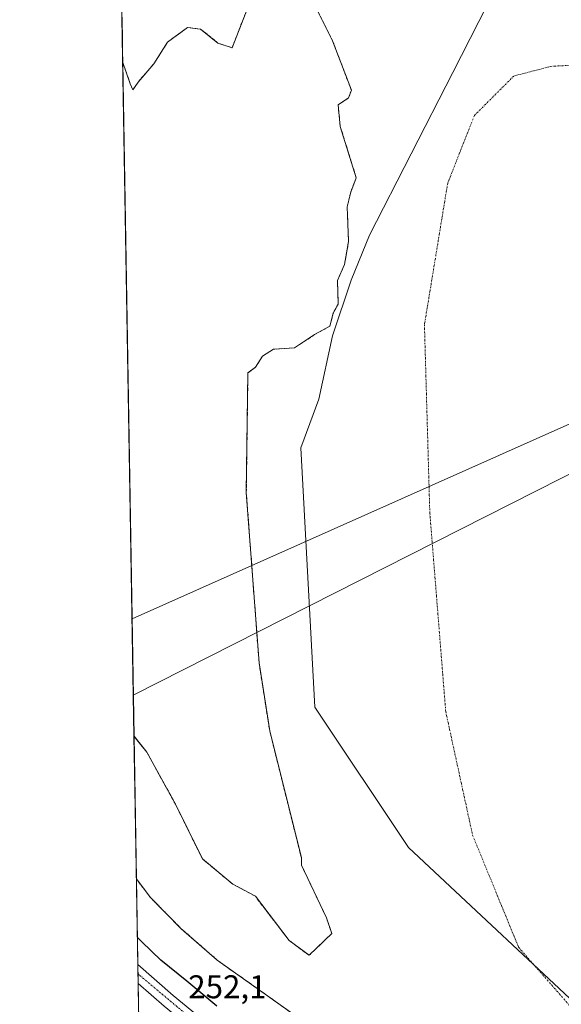
# Model space of a CAD drawing. Units: metres. Extents: x 618973 to 622466, y 4653098 to 4655470.
# Drawn here: x 618973 to 619138, y 4653255 to 4653555 of the extents above; entities that cross this region are included whole.
import ezdxf
from ezdxf.enums import TextEntityAlignment as Align

# ---------------------------------------------------------------- set-up
doc = ezdxf.new("R2010")
doc.units = ezdxf.units.M
doc.header["$MEASUREMENT"] = 0
for name, pattern in [('TRAZO_Y_PUNTO', [1, 0.5, -0.25, 0, -0.25]), ('TRAZOS', [0.75, 0.5, -0.25]), ('TRAZOSX2', [1.5, 1, -0.5])]:
    doc.linetypes.add(name, pattern=pattern)
for name, color, linetype, lineweight in [('Arbolado forestal', 92, 'TRAZOS', 0), ('Arbolado forestal CxS', 92, 'Continuous', 0), ('Carretera de calzada única', 19, 'Continuous', 13), ('Carretera de calzada única Cxs', 19, 'Continuous', 13), ('Carretera de calzada única eje', 19, 'TRAZO_Y_PUNTO', 0), ('Comarca CxS', 133, 'Continuous', 0), ('Comunidad Autónoma CxS', 142, 'Continuous', 0), ('Corriente natural Cxs', 5, 'Continuous', 13), ('Corriente natural eje', 5, 'TRAZO_Y_PUNTO', 0), ('Corriente natural superficial', 5, 'Continuous', 13), ('Curva de nivel maestra', 36, 'Continuous', 30), ('Espacio natural protegido CxS', 2, 'Continuous', 0), ('Isla', 19, 'TRAZOSX2', 0), ('Isla Cxs', 19, 'Continuous', 0), ('Matorral', 135, 'Continuous', 0), ('Matorral CxS', 135, 'Continuous', 0), ('Municipio', 9, 'Continuous', 13), ('Municipio CxS', 142, 'Continuous', 0), ('Provincia CxS', 1, 'Continuous', 0), ('Rótulo de punto de cota en terreno', 19, 'Continuous', 0), ('Suelo desnudo', 252, 'Continuous', 0), ('Suelo desnudo CxS', 43, 'Continuous', 0), ('Tendido', 6, 'Continuous', 0)]:
    doc.layers.add(name, color=color, linetype=linetype, lineweight=lineweight)
doc.styles.add('Arial', font='txt', dxfattribs={"height": 0.2})

# ---------------------------------------------------------------- blocks, each defined once
blk = doc.blocks.new('*U155')
at = {"layer": 'Matorral CxS', "color": 135, "linetype": 'Continuous', "lineweight": 0}
blk.add_polyline3d([(619063.01, 4653558.9, 245.77), (619068.09, 4653548.74, 245.72), (619073.8, 4653533.71, 245.76), (619072.95, 4653531.38, 245.75), (619069.78, 4653529.26, 245.73), (619070.41, 4653522.7, 245.7), (619075.28, 4653507.04, 245.71), (619073.59, 4653502.59, 245.73), (619072.53, 4653498.15, 245.73), (619072.95, 4653487.57, 245.75), (619071.68, 4653480.58, 245.76), (619069.57, 4653475.71, 245.76), (619069.78, 4653468.52, 245.78), (619068.3, 4653465.76, 245.79), (619067.24, 4653461.74, 245.81), (619062.58, 4653459.2, 245.81), (619056.44, 4653455.18, 245.85), (619050.09, 4653454.76, 245.89), (619046.71, 4653452.64, 245.93), (619044.59, 4653449.25, 245.96), (619042.28, 4653447.59, 245.99), (619041.79, 4653411.06, 246.43), (619045.67, 4653359.17, 245.95), (619048.91, 4653338.44, 246.12), (619058.57, 4653299.69, 246.04), (619058.57, 4653297.53, 246), (619066.23, 4653281.4, 245.8), (619067.82, 4653276.64, 245.83), (619060.94, 4653270.02, 245.81), (619054.86, 4653274.52, 245.97), (619044.54, 4653288.02, 246.08), (619037.66, 4653291.72, 246.31), (619028.4, 4653299.39, 246.33), (619020.2, 4653316.06, 246.02), (619011.46, 4653331.94, 245.99), (619007.57, 4653336.78, 245.92), (619004.12, 4653542.11, 245.95), (619006.44, 4653535.67, 245.9), (619007.23, 4653533.81, 245.9), (619008.82, 4653536.2, 245.91), (619013.58, 4653541.75, 245.92), (619017.81, 4653548.37, 245.95), (619023.9, 4653552.86, 245.91), (619027.87, 4653552.34, 245.89), (619033.16, 4653548.1, 245.89), (619037.44, 4653546.61, 245.9), (619047.07, 4653571.29, 246.04)], dxfattribs=at)
blk.add_polyline3d([(619004.06, 4653552.07, 245.97), (619004.06, 4653545.78, 245.96), (619003.95, 4653552.31, 245.97), (619004.06, 4653552.07, 245.97)], close=True, dxfattribs=at)
blk = doc.blocks.new('*U157')
at = {"layer": 'Arbolado forestal CxS', "color": 92, "linetype": 'Continuous', "lineweight": 0}
blk.add_polyline3d([(619270.45, 4653102.7, 246.25), (619229.59, 4653102.01, 251.15), (619218.22, 4653108.28, 250.79), (619186.56, 4653124.52, 251.29), (619159.77, 4653147.26, 251.12), (619137.04, 4653164.32, 251.38), (619119.06, 4653177.74, 251.59), (619105.38, 4653193.56, 251.09), (619063.59, 4653216.96, 251.48), (619035.39, 4653233.25, 251.3), (619009.68, 4653248.62, 250.39), (619009.04, 4653249.18, 250.4), (619008.29, 4653293.34, 247.58), (619012.45, 4653287.76, 247.17), (619021.97, 4653278.12, 246.82), (619032.94, 4653268.53, 246.85), (619064.29, 4653246.26, 247.48), (619072.15, 4653242.22, 247.21), (619080.16, 4653238.11, 246.26), (619096.64, 4653225.76, 246.82), (619132.09, 4653199.2, 247.17), (619135.68, 4653196.51, 247.25), (619207.59, 4653141.42, 246), (619270.45, 4653102.7, 246.25)], close=True, dxfattribs=at)
blk = doc.blocks.new('*U161')
at = {"layer": 'Suelo desnudo CxS', "color": 43, "linetype": 'Continuous', "lineweight": 0}
for points in [[(619064.29, 4653246.26, 247.48), (619032.94, 4653268.53, 246.85), (619021.97, 4653278.12, 246.82), (619012.45, 4653287.76, 247.17), (619008.29, 4653293.34, 247.58), (619007.57, 4653336.78, 245.92), (619011.46, 4653331.94, 245.99), (619020.2, 4653316.06, 246.02), (619028.4, 4653299.39, 246.33), (619037.66, 4653291.72, 246.31), (619044.54, 4653288.02, 246.08), (619054.86, 4653274.52, 245.97), (619060.94, 4653270.02, 245.81), (619067.82, 4653276.64, 245.83), (619066.23, 4653281.4, 245.8), (619058.57, 4653297.53, 246), (619058.57, 4653299.69, 246.04), (619048.91, 4653338.44, 246.12), (619045.67, 4653359.17, 245.95), (619041.79, 4653411.06, 246.43), (619042.28, 4653447.59, 245.99), (619044.59, 4653449.25, 245.96), (619046.71, 4653452.64, 245.93), (619050.09, 4653454.76, 245.89), (619056.44, 4653455.18, 245.85), (619062.58, 4653459.2, 245.81), (619067.24, 4653461.74, 245.81), (619068.3, 4653465.76, 245.79), (619069.78, 4653468.52, 245.78), (619069.57, 4653475.71, 245.76), (619071.68, 4653480.58, 245.76), (619072.95, 4653487.57, 245.75), (619072.53, 4653498.15, 245.73), (619073.59, 4653502.59, 245.73), (619075.28, 4653507.04, 245.71), (619070.41, 4653522.7, 245.7), (619069.78, 4653529.26, 245.73), (619072.95, 4653531.38, 245.75), (619073.8, 4653533.71, 245.76), (619068.09, 4653548.74, 245.72), (619063.01, 4653558.9, 245.77)], [(619047.07, 4653571.29, 246.04), (619037.44, 4653546.61, 245.9), (619033.16, 4653548.1, 245.89), (619027.87, 4653552.34, 245.89), (619023.9, 4653552.86, 245.91), (619017.81, 4653548.37, 245.95), (619013.58, 4653541.75, 245.92), (619008.82, 4653536.2, 245.91), (619007.23, 4653533.81, 245.9), (619006.44, 4653535.67, 245.9), (619004.12, 4653542.11, 245.95), (619004.06, 4653545.78, 245.96), (619004.06, 4653552.07, 245.97), (619003.95, 4653552.31, 245.97), (619003.18, 4653597.97, 246.17)]]:
    blk.add_polyline3d(points, dxfattribs=at)
blk = doc.blocks.new('*U164')
at = {"layer": 'Isla Cxs', "color": 19, "linetype": 'Continuous', "lineweight": 0}
blk.add_polyline3d([(619063.01, 4653558.9, 245.77), (619068.09, 4653548.74, 245.72), (619073.8, 4653533.71, 245.76), (619072.95, 4653531.38, 245.75), (619069.78, 4653529.26, 245.73), (619070.41, 4653522.7, 245.7), (619075.28, 4653507.04, 245.71), (619073.59, 4653502.59, 245.73), (619072.53, 4653498.15, 245.73), (619072.95, 4653487.57, 245.75), (619071.99, 4653482.25, 245.75), (619071.68, 4653480.58, 245.76), (619069.57, 4653475.71, 245.76), (619069.78, 4653468.52, 245.78), (619068.3, 4653465.76, 245.79), (619067.24, 4653461.74, 245.81), (619062.58, 4653459.2, 245.81), (619056.44, 4653455.18, 245.85), (619050.09, 4653454.76, 245.89), (619046.71, 4653452.64, 245.93), (619044.59, 4653449.25, 245.96), (619044.48, 4653449.18, 245.96), (619042.28, 4653447.59, 245.99), (619041.88, 4653418.08, 246.06), (619041.79, 4653411.06, 246.43), (619045.67, 4653359.17, 245.95), (619048.91, 4653338.44, 246.12), (619058.57, 4653299.69, 246.04), (619058.57, 4653297.53, 246), (619066.23, 4653281.4, 245.8), (619067.82, 4653276.64, 245.83), (619060.94, 4653270.02, 245.81), (619054.86, 4653274.52, 245.97), (619044.54, 4653288.02, 246.08), (619037.66, 4653291.72, 246.31), (619028.4, 4653299.39, 246.33), (619020.2, 4653316.06, 246.02), (619011.46, 4653331.94, 245.99), (619007.57, 4653336.78, 245.92), (619004.12, 4653542.11, 245.95), (619006.44, 4653535.67, 245.9), (619007.23, 4653533.81, 245.9), (619008.82, 4653536.2, 245.91), (619013.58, 4653541.75, 245.92), (619017.81, 4653548.37, 245.95), (619023.9, 4653552.86, 245.91), (619027.87, 4653552.34, 245.89), (619033.16, 4653548.1, 245.89), (619037.44, 4653546.61, 245.9), (619047.07, 4653571.29, 246.04)], dxfattribs=at)
blk.add_polyline3d([(619004.06, 4653552.07, 245.97), (619004.06, 4653545.78, 245.96), (619003.95, 4653552.31, 245.97), (619004.06, 4653552.07, 245.97)], close=True, dxfattribs=at)
blk = doc.blocks.new('*U166')
at = {"layer": 'Municipio CxS', "color": 142, "linetype": 'Continuous', "lineweight": 0}
for points in [[(619448.5405, 4653105.7367, 245.7051), (619011.57, 4653098.2901, 248.8531), (618986.5264, 4654589.7152, 248.9055)], [(619149.778, 4653627.692, 246.0602), (619104.716, 4653539.096, 245.8393), (619079.364, 4653489.531, 245.7381), (619073.782, 4653475.819, 245.7628), (619068.008, 4653458.798, 245.8355), (619063.931, 4653439.52, 246.1225), (619058.371, 4653424.664, 246.4173), (619062.68, 4653345.658, 246.3473), (619091.201, 4653302.845, 245.9304), (619149.812, 4653248.018, 245.689), (619196.772, 4653204.412, 245.6923), (619267.137, 4653166.212, 245.7169), (619288.434, 4653155.557, 245.7046), (619317.999, 4653144.423, 245.7109), (619349.965, 4653133.971, 245.7068), (619402.86, 4653118.834, 245.7081), (619431.476, 4653110.862, 245.714)]]:
    blk.add_polyline3d(points, dxfattribs=at)
blk = doc.blocks.new('*U167')
at = {"layer": 'Espacio natural protegido CxS', "color": 2, "linetype": 'Continuous', "lineweight": 0}
blk.add_polyline3d([(620806.11, 4653128.87, 246.72), (619011.57, 4653098.29, 248.85), (618996.71, 4653983.5, 250.33), (619147.26, 4653974.01, 250.24), (619263.6, 4653966.67, 249.97), (619281.55, 4653965.54, 249.91), (619296.57, 4653963.93, 249.95), (619303.64, 4653966.22, 249.85), (619307.39, 4653969.73, 249.83), (619311.02, 4653972.35, 249.81), (619312.68, 4653965.26, 249.84), (619316.42, 4653958.51, 250.09), (619319.32, 4653957.5, 250.02), (619326.33, 4653950.79, 250.11), (619343.68, 4653930.67, 250.2), (619348.25, 4653927.93, 250.18), (619353.42, 4653926.71, 250.21), (619358.9, 4653928.23, 250.25), (619363.78, 4653935.24, 250.17), (619369.26, 4653948.66, 250.18), (619378.39, 4653979.76, 250.29), (619391.18, 4654017.26, 250.28)], dxfattribs=at)
blk = doc.blocks.new('*U168')
at = {"layer": 'Municipio', "color": 9, "linetype": 'Continuous', "lineweight": 13}
blk.add_polyline3d([(619431.48, 4653110.86, 245.71), (619402.86, 4653118.83, 245.71), (619349.96, 4653133.97, 245.71), (619318, 4653144.42, 245.71), (619288.43, 4653155.56, 245.7), (619267.14, 4653166.21, 245.72), (619196.77, 4653204.41, 245.69), (619149.81, 4653248.02, 245.69), (619091.2, 4653302.85, 245.93), (619062.68, 4653345.66, 246.35), (619058.37, 4653424.66, 246.42), (619063.93, 4653439.52, 246.12), (619068.01, 4653458.8, 245.84), (619073.78, 4653475.82, 245.76), (619079.36, 4653489.53, 245.74), (619104.72, 4653539.1, 245.84), (619149.78, 4653627.69, 246.06)], dxfattribs=at)
blk = doc.blocks.new('*U169')
at = {"layer": 'Municipio', "color": 9, "linetype": 'Continuous', "lineweight": 13}
blk.add_polyline3d([(619431.48, 4653110.86, 245.71), (619402.86, 4653118.83, 245.71), (619349.96, 4653133.97, 245.71), (619318, 4653144.42, 245.71), (619288.43, 4653155.56, 245.7), (619267.14, 4653166.21, 245.72), (619196.77, 4653204.41, 245.69), (619149.81, 4653248.02, 245.69), (619091.2, 4653302.85, 245.93), (619062.68, 4653345.66, 246.35), (619058.37, 4653424.66, 246.42), (619063.93, 4653439.52, 246.12), (619068.01, 4653458.8, 245.84), (619073.78, 4653475.82, 245.76), (619079.36, 4653489.53, 245.74), (619104.72, 4653539.1, 245.84), (619149.78, 4653627.69, 246.06)], dxfattribs=at)
blk = doc.blocks.new('*U185')
at = {"layer": 'Curva de nivel maestra', "color": 36, "linetype": 'Continuous', "lineweight": 30}
blk.add_polyline3d([(619032.76, 4653254.55, 250), (619023.68, 4653262.15, 250), (619015.72, 4653268.56, 250), (619009.97, 4653274.17, 250), (619008.59, 4653275.47, 250)], dxfattribs=at)
blk = doc.blocks.new('*U191')
at = {"layer": 'Carretera de calzada única Cxs', "color": 19, "linetype": 'Continuous', "lineweight": 13}
blk.add_polyline3d([(619016.76, 4653254.54, 251.92), (619008.83, 4653261.46, 252.03), (619008.73, 4653267.18, 252.06), (619019.51, 4653257.78, 252.05), (619057.11, 4653226.83, 251.88)], dxfattribs=at)

msp = doc.modelspace()

# ---------------------------------------------------------------- linework, layer by layer
at = {"layer": 'Arbolado forestal', "color": 92, "linetype": 'TRAZOS', "lineweight": 0}
for points in [[(619009.04, 4653249.18, 250.4), (619008.83, 4653261.46, 252.03), (619008.78, 4653264.44, 252.1), (619008.73, 4653267.18, 252.06), (619008.29, 4653293.34, 247.58)], [(619008.29, 4653293.34, 247.58), (619012.45, 4653287.76, 247.17), (619021.97, 4653278.12, 246.82), (619032.94, 4653268.53, 246.85), (619064.29, 4653246.26, 247.48), (619072.15, 4653242.23, 247.21), (619080.16, 4653238.11, 246.26), (619096.64, 4653225.76, 246.82), (619132.09, 4653199.2, 247.17), (619135.68, 4653196.51, 247.25), (619207.59, 4653141.42, 246), (619270.45, 4653102.7, 246.25)]]:
    msp.add_polyline3d(points, dxfattribs=at)
at = {"layer": 'Carretera de calzada única', "color": 19, "linetype": 'Continuous', "lineweight": 13}
for points in [[(619008.83, 4653261.46, 252.03), (619008.73, 4653267.18, 252.06)], [(619008.73, 4653267.18, 252.06), (619019.51, 4653257.78, 252.05), (619057.11, 4653226.83, 251.88), (619061.46, 4653223.8, 251.88), (619070.88, 4653217.23, 251.65), (619082.13, 4653207.58, 251.74), (619097.02, 4653194.27, 251.72), (619128.44, 4653168.16, 251.55), (619155.46, 4653146.87, 251.49), (619168.26, 4653135.86, 251.45), (619191.48, 4653119.13, 251.4), (619203.99, 4653111.35, 251.32), (619219.43, 4653103.31, 251.24), (619222.47, 4653101.88, 251.21)], [(619214.22, 4653101.74, 251.14), (619202.1, 4653108.05, 251.34), (619189.37, 4653115.97, 251.25), (619165.91, 4653132.88, 251.45), (619153.04, 4653143.94, 251.52), (619126.05, 4653165.21, 251.38), (619094.54, 4653191.39, 251.38), (619079.63, 4653204.72, 251.54), (619068.58, 4653214.19, 251.48), (619054.41, 4653223.55, 251.83), (619016.76, 4653254.54, 251.92), (619008.83, 4653261.46, 252.03)]]:
    msp.add_polyline3d(points, dxfattribs=at)
at = {"layer": 'Carretera de calzada única eje', "color": 19, "linetype": 'TRAZO_Y_PUNTO', "lineweight": 0}
msp.add_polyline3d([(619008.78, 4653264.44, 252.1), (619009.35, 4653263.89, 252.11), (619051.23, 4653228.64, 251.96), (619055, 4653225.89, 251.89)], dxfattribs=at)
at = {"layer": 'Comarca CxS', "color": 133, "linetype": 'Continuous', "lineweight": 0}
msp.add_polyline3d([(621753.11, 4653145.01, 241.67), (619011.57, 4653098.29, 248.85), (618972.73, 4655411.33, 250.69), (622421.34, 4655470.14, 275.43), (622461.33, 4653157.08, 246.31), (622009.75, 4653149.38, 243.63), (621753.11, 4653145.01, 241.67)], close=True, dxfattribs=at)
at = {"layer": 'Comunidad Autónoma CxS', "color": 142, "linetype": 'Continuous', "lineweight": 0}
msp.add_polyline3d([(622461.33, 4653157.08, 246.31), (619011.57, 4653098.29, 248.85), (618972.73, 4655411.33, 250.69), (622421.34, 4655470.14, 275.43), (622461.33, 4653157.08, 246.31)], close=True, dxfattribs=at)
at = {"layer": 'Corriente natural Cxs', "color": 5, "linetype": 'Continuous', "lineweight": 13}
for points in [[(619047.07, 4653571.29, 246.04), (619037.44, 4653546.61, 245.9), (619033.16, 4653548.1, 245.89), (619027.87, 4653552.34, 245.89), (619023.9, 4653552.86, 245.91), (619017.81, 4653548.37, 245.95), (619013.58, 4653541.75, 245.92), (619008.82, 4653536.2, 245.91), (619007.23, 4653533.81, 245.9), (619006.44, 4653535.67, 245.9), (619004.12, 4653542.11, 245.95), (619004.06, 4653545.78, 245.96), (619004.06, 4653552.07, 245.97), (619003.95, 4653552.31, 245.97), (619003.18, 4653597.97, 246.17)], [(619064.29, 4653246.26, 247.48), (619032.94, 4653268.53, 246.85), (619021.97, 4653278.12, 246.82), (619012.45, 4653287.76, 247.17), (619008.29, 4653293.34, 247.58), (619007.57, 4653336.78, 245.92), (619011.46, 4653331.94, 245.99), (619020.2, 4653316.06, 246.02), (619028.4, 4653299.39, 246.33), (619037.66, 4653291.72, 246.31), (619044.54, 4653288.02, 246.08), (619054.86, 4653274.52, 245.97), (619060.94, 4653270.02, 245.81), (619067.82, 4653276.64, 245.83), (619066.23, 4653281.4, 245.8), (619058.57, 4653297.53, 246), (619058.57, 4653299.69, 246.04), (619048.91, 4653338.44, 246.12), (619045.67, 4653359.17, 245.95), (619041.79, 4653411.06, 246.43), (619041.88, 4653418.08, 246.06), (619042.28, 4653447.59, 245.99), (619044.48, 4653449.18, 245.96), (619044.59, 4653449.25, 245.96), (619046.71, 4653452.64, 245.93), (619050.09, 4653454.76, 245.89), (619056.44, 4653455.18, 245.85), (619062.58, 4653459.2, 245.81), (619067.24, 4653461.74, 245.81), (619068.3, 4653465.76, 245.79), (619069.78, 4653468.52, 245.78), (619069.57, 4653475.71, 245.76), (619071.68, 4653480.58, 245.76), (619071.99, 4653482.25, 245.75), (619072.95, 4653487.57, 245.75), (619072.53, 4653498.15, 245.73), (619073.59, 4653502.59, 245.73), (619075.28, 4653507.04, 245.71), (619070.41, 4653522.7, 245.7), (619069.78, 4653529.26, 245.73), (619072.95, 4653531.38, 245.75), (619073.8, 4653533.71, 245.76), (619068.09, 4653548.74, 245.72), (619063.01, 4653558.9, 245.77)]]:
    msp.add_polyline3d(points, dxfattribs=at)
at = {"layer": 'Corriente natural eje', "color": 5, "linetype": 'TRAZO_Y_PUNTO', "lineweight": 0}
msp.add_polyline3d([(619241.43, 4653556.8, 246.56), (619224.54, 4653551.35, 246.21), (619184.22, 4653544.81, 245.83), (619154.79, 4653542.08, 245.98), (619134.63, 4653540.99, 246), (619123.31, 4653538.03, 245.92), (619111.32, 4653526.04, 245.86), (619103.15, 4653505.32, 245.8), (619096.07, 4653462.25, 245.87), (619097.7, 4653405.01, 245.91), (619102.56, 4653344.29, 246), (619110.74, 4653306.67, 245.84), (619124.77, 4653272.46, 245.72), (619147.65, 4653246.29, 245.7), (619196.15, 4653213.58, 245.71), (619333.47, 4653135.08, 245.72), (619374.34, 4653104.47, 245.71)], dxfattribs=at)
at = {"layer": 'Corriente natural superficial', "color": 5, "linetype": 'Continuous', "lineweight": 13}
for points in [[(619003.95, 4653552.31, 245.97), (619003.18, 4653597.97, 246.17)], [(619004.12, 4653542.11, 245.95), (619006.44, 4653535.67, 245.9), (619007.23, 4653533.81, 245.9), (619008.82, 4653536.2, 245.91), (619013.58, 4653541.75, 245.92), (619017.81, 4653548.37, 245.95), (619023.9, 4653552.86, 245.91), (619027.87, 4653552.34, 245.89), (619033.16, 4653548.1, 245.89), (619037.44, 4653546.61, 245.9), (619047.07, 4653571.29, 246.04)], [(619063.01, 4653558.9, 245.77), (619068.09, 4653548.74, 245.72), (619073.8, 4653533.71, 245.76), (619072.95, 4653531.38, 245.75), (619069.78, 4653529.26, 245.73), (619070.41, 4653522.7, 245.7), (619075.28, 4653507.04, 245.71), (619073.59, 4653502.59, 245.73), (619072.53, 4653498.15, 245.73), (619072.95, 4653487.57, 245.75), (619071.99, 4653482.25, 245.75), (619071.68, 4653480.58, 245.76), (619069.57, 4653475.71, 245.76), (619069.78, 4653468.52, 245.78), (619068.3, 4653465.76, 245.79), (619067.24, 4653461.74, 245.81), (619062.58, 4653459.2, 245.81), (619056.44, 4653455.18, 245.85), (619050.09, 4653454.76, 245.89), (619046.71, 4653452.64, 245.93), (619044.59, 4653449.25, 245.96), (619044.48, 4653449.18, 245.96), (619042.28, 4653447.59, 245.99), (619041.88, 4653418.08, 246.06), (619041.79, 4653411.06, 246.43), (619045.67, 4653359.17, 245.95), (619048.91, 4653338.44, 246.12), (619058.57, 4653299.69, 246.04), (619058.57, 4653297.53, 246), (619066.23, 4653281.4, 245.8), (619067.82, 4653276.64, 245.83), (619060.94, 4653270.02, 245.81), (619054.86, 4653274.52, 245.97), (619044.54, 4653288.02, 246.08), (619037.66, 4653291.72, 246.31), (619028.4, 4653299.39, 246.33), (619020.2, 4653316.06, 246.02), (619011.46, 4653331.94, 245.99), (619007.57, 4653336.78, 245.92)], [(619003.95, 4653552.31, 245.97), (619004.06, 4653552.07, 245.97)], [(619004.06, 4653552.07, 245.97), (619004.06, 4653545.78, 245.96)], [(619004.12, 4653542.11, 245.95), (619004.06, 4653545.78, 245.96)], [(619008.29, 4653293.34, 247.58), (619007.57, 4653336.78, 245.92)], [(619270.45, 4653102.7, 246.25), (619207.59, 4653141.42, 246), (619135.68, 4653196.51, 247.25), (619080.16, 4653238.11, 246.26), (619064.29, 4653246.26, 247.48), (619032.94, 4653268.53, 246.85), (619021.97, 4653278.12, 246.82), (619012.45, 4653287.76, 247.17), (619008.29, 4653293.34, 247.58)]]:
    msp.add_polyline3d(points, dxfattribs=at)
at = {"layer": 'Isla', "color": 19, "linetype": 'TRAZOSX2', "lineweight": 0}
for points in [[(619004.12, 4653542.11, 245.95), (619006.44, 4653535.67, 245.9), (619007.23, 4653533.81, 245.9), (619008.82, 4653536.2, 245.91), (619013.58, 4653541.75, 245.92), (619017.81, 4653548.37, 245.95), (619023.9, 4653552.86, 245.91), (619027.87, 4653552.34, 245.89), (619033.16, 4653548.1, 245.89), (619037.44, 4653546.61, 245.9), (619047.07, 4653571.29, 246.04)], [(619063.01, 4653558.9, 245.77), (619068.09, 4653548.74, 245.72), (619073.8, 4653533.71, 245.76), (619072.95, 4653531.38, 245.75), (619069.78, 4653529.26, 245.73), (619070.41, 4653522.7, 245.7), (619075.28, 4653507.04, 245.71), (619073.59, 4653502.59, 245.73), (619072.53, 4653498.15, 245.73), (619072.95, 4653487.57, 245.75), (619071.99, 4653482.25, 245.75), (619071.68, 4653480.58, 245.76), (619069.57, 4653475.71, 245.76), (619069.78, 4653468.52, 245.78), (619068.3, 4653465.76, 245.79), (619067.24, 4653461.74, 245.81), (619062.58, 4653459.2, 245.81), (619056.44, 4653455.18, 245.85), (619050.09, 4653454.76, 245.89), (619046.71, 4653452.64, 245.93), (619044.59, 4653449.25, 245.96), (619044.48, 4653449.18, 245.96), (619042.28, 4653447.59, 245.99), (619041.88, 4653418.08, 246.06), (619041.79, 4653411.06, 246.43), (619045.67, 4653359.17, 245.95), (619048.91, 4653338.44, 246.12), (619058.57, 4653299.69, 246.04), (619058.57, 4653297.53, 246), (619066.23, 4653281.4, 245.8), (619067.82, 4653276.64, 245.83), (619060.94, 4653270.02, 245.81), (619054.86, 4653274.52, 245.97), (619044.54, 4653288.02, 246.08), (619037.66, 4653291.72, 246.31), (619028.4, 4653299.39, 246.33), (619020.2, 4653316.06, 246.02), (619011.46, 4653331.94, 245.99), (619007.57, 4653336.78, 245.92)], [(619004.06, 4653545.78, 245.96), (619003.95, 4653552.31, 245.97)], [(619003.95, 4653552.31, 245.97), (619004.06, 4653552.07, 245.97)], [(619004.06, 4653552.07, 245.97), (619004.06, 4653545.78, 245.96)], [(619007.57, 4653336.78, 245.92), (619004.12, 4653542.11, 245.95)]]:
    msp.add_polyline3d(points, dxfattribs=at)
at = {"layer": 'Matorral', "color": 135, "linetype": 'Continuous', "lineweight": 0}
for points in [[(619004.12, 4653542.11, 245.95), (619006.44, 4653535.67, 245.9), (619007.23, 4653533.81, 245.9), (619008.82, 4653536.2, 245.91), (619013.58, 4653541.75, 245.92), (619017.81, 4653548.37, 245.95), (619023.9, 4653552.86, 245.91), (619027.87, 4653552.34, 245.89), (619033.16, 4653548.1, 245.89), (619037.44, 4653546.61, 245.9), (619047.07, 4653571.29, 246.04)], [(619063, 4653558.9, 245.77), (619068.08, 4653548.74, 245.72), (619073.8, 4653533.71, 245.76), (619072.95, 4653531.38, 245.75), (619069.78, 4653529.26, 245.73), (619070.41, 4653522.7, 245.7), (619075.28, 4653507.04, 245.71), (619073.59, 4653502.59, 245.73), (619072.53, 4653498.15, 245.73), (619072.95, 4653487.57, 245.75), (619071.99, 4653482.25, 245.75), (619071.68, 4653480.58, 245.76), (619069.57, 4653475.71, 245.76), (619069.78, 4653468.52, 245.78), (619068.3, 4653465.76, 245.79), (619067.24, 4653461.74, 245.81), (619062.58, 4653459.2, 245.81), (619056.44, 4653455.18, 245.85), (619050.09, 4653454.76, 245.89), (619046.71, 4653452.64, 245.93), (619044.59, 4653449.25, 245.96), (619044.48, 4653449.18, 245.96), (619042.28, 4653447.59, 245.99), (619041.88, 4653418.08, 246.06), (619041.79, 4653411.06, 246.43), (619045.67, 4653359.17, 245.95), (619048.91, 4653338.44, 246.12), (619058.57, 4653299.69, 246.04), (619058.57, 4653297.53, 246), (619066.23, 4653281.4, 245.8), (619067.82, 4653276.64, 245.83), (619060.94, 4653270.02, 245.81), (619054.86, 4653274.52, 245.97), (619044.54, 4653288.02, 246.08), (619037.66, 4653291.72, 246.31), (619028.4, 4653299.39, 246.33), (619020.19, 4653316.06, 246.02), (619011.46, 4653331.94, 245.99), (619007.56, 4653336.78, 245.92)], [(619004.06, 4653545.78, 245.96), (619003.95, 4653552.31, 245.97)], [(619003.95, 4653552.31, 245.97), (619004.06, 4653552.07, 245.97), (619004.06, 4653545.78, 245.96)], [(619007.56, 4653336.78, 245.92), (619004.12, 4653542.11, 245.95)]]:
    msp.add_polyline3d(points, dxfattribs=at)
at = {"layer": 'Municipio CxS', "color": 142, "linetype": 'Continuous', "lineweight": 0}
msp.add_polyline3d([(619431.48, 4653110.86, 245.71), (619402.86, 4653118.83, 245.71), (619349.96, 4653133.97, 245.71), (619318, 4653144.42, 245.71), (619288.43, 4653155.56, 245.7), (619267.14, 4653166.21, 245.72), (619196.77, 4653204.41, 245.69), (619149.81, 4653248.02, 245.69), (619091.2, 4653302.84, 245.93), (619062.68, 4653345.66, 246.35), (619058.37, 4653424.66, 246.42), (619063.93, 4653439.52, 246.12), (619068.01, 4653458.8, 245.84), (619073.78, 4653475.82, 245.76), (619079.36, 4653489.53, 245.74), (619104.72, 4653539.1, 245.84), (619149.78, 4653627.69, 246.06)], dxfattribs=at)
at = {"layer": 'Provincia CxS', "color": 1, "linetype": 'Continuous', "lineweight": 0}
msp.add_polyline3d([(622461.33, 4653157.08, 246.31), (619011.57, 4653098.29, 248.85), (618972.73, 4655411.33, 250.69), (622421.34, 4655470.14, 275.43), (622461.33, 4653157.08, 246.31)], close=True, dxfattribs=at)
at = {"layer": 'Suelo desnudo', "color": 252, "linetype": 'Continuous', "lineweight": 0}
for points in [[(619003.95, 4653552.31, 245.97), (619003.18, 4653597.97, 246.17)], [(619004.12, 4653542.11, 245.95), (619006.44, 4653535.67, 245.9), (619007.23, 4653533.81, 245.9), (619008.82, 4653536.2, 245.91), (619013.58, 4653541.75, 245.92), (619017.81, 4653548.37, 245.95), (619023.9, 4653552.86, 245.91), (619027.87, 4653552.34, 245.89), (619033.16, 4653548.1, 245.89), (619037.44, 4653546.61, 245.9), (619047.07, 4653571.29, 246.04)], [(619063, 4653558.9, 245.77), (619068.08, 4653548.74, 245.72), (619073.8, 4653533.71, 245.76), (619072.95, 4653531.38, 245.75), (619069.78, 4653529.26, 245.73), (619070.41, 4653522.7, 245.7), (619075.28, 4653507.04, 245.71), (619073.59, 4653502.59, 245.73), (619072.53, 4653498.15, 245.73), (619072.95, 4653487.57, 245.75), (619071.99, 4653482.25, 245.75), (619071.68, 4653480.58, 245.76), (619069.57, 4653475.71, 245.76), (619069.78, 4653468.52, 245.78), (619068.3, 4653465.76, 245.79), (619067.24, 4653461.74, 245.81), (619062.58, 4653459.2, 245.81), (619056.44, 4653455.18, 245.85), (619050.09, 4653454.76, 245.89), (619046.71, 4653452.64, 245.93), (619044.59, 4653449.25, 245.96), (619044.48, 4653449.18, 245.96), (619042.28, 4653447.59, 245.99), (619041.88, 4653418.08, 246.06), (619041.79, 4653411.06, 246.43), (619045.67, 4653359.17, 245.95), (619048.91, 4653338.44, 246.12), (619058.57, 4653299.69, 246.04), (619058.57, 4653297.53, 246), (619066.23, 4653281.4, 245.8), (619067.82, 4653276.64, 245.83), (619060.94, 4653270.02, 245.81), (619054.86, 4653274.52, 245.97), (619044.54, 4653288.02, 246.08), (619037.66, 4653291.72, 246.31), (619028.4, 4653299.39, 246.33), (619020.19, 4653316.06, 246.02), (619011.46, 4653331.94, 245.99), (619007.56, 4653336.78, 245.92)], [(619003.95, 4653552.31, 245.97), (619004.06, 4653552.07, 245.97), (619004.06, 4653545.78, 245.96)], [(619004.12, 4653542.11, 245.95), (619004.06, 4653545.78, 245.96)], [(619008.29, 4653293.34, 247.58), (619007.56, 4653336.78, 245.92)], [(619008.29, 4653293.34, 247.58), (619012.45, 4653287.76, 247.17), (619021.97, 4653278.12, 246.82), (619032.94, 4653268.53, 246.85), (619064.29, 4653246.26, 247.48), (619072.15, 4653242.23, 247.21), (619080.16, 4653238.11, 246.26), (619096.64, 4653225.76, 246.82), (619132.09, 4653199.2, 247.17), (619135.68, 4653196.51, 247.25), (619207.59, 4653141.42, 246), (619270.45, 4653102.7, 246.25)]]:
    msp.add_polyline3d(points, dxfattribs=at)
at = {"layer": 'Tendido', "color": 6, "linetype": 'Continuous', "lineweight": 0}
for points in [[(619007.35, 4653349.36, 245.85), (619199.16, 4653446.53, 251.76), (619332.62, 4653545.22, 251.1), (619449.99, 4653632.42, 251.59)], [(619006.96, 4653372.6, 245.96), (619200.98, 4653459.08, 251.72), (619308.06, 4653470.19, 254.29)]]:
    msp.add_polyline3d(points, dxfattribs=at)

# ---------------------------------------------------------------- block references
at = {"layer": 'Arbolado forestal CxS', "color": 92, "linetype": 'Continuous', "lineweight": 0}
msp.add_blockref('*U157', (0, 0), dxfattribs=at)
at = {"layer": 'Carretera de calzada única Cxs', "color": 19, "linetype": 'Continuous', "lineweight": 13}
msp.add_blockref('*U191', (0, 0), dxfattribs=at)
at = {"layer": 'Curva de nivel maestra', "color": 36, "linetype": 'Continuous', "lineweight": 30}
msp.add_blockref('*U185', (0, 0), dxfattribs=at)
at = {"layer": 'Espacio natural protegido CxS', "color": 2, "linetype": 'Continuous', "lineweight": 0}
msp.add_blockref('*U167', (0, 0), dxfattribs=at)
at = {"layer": 'Isla Cxs', "color": 19, "linetype": 'Continuous', "lineweight": 0}
msp.add_blockref('*U164', (0, 0), dxfattribs=at)
at = {"layer": 'Matorral CxS', "color": 135, "linetype": 'Continuous', "lineweight": 0}
msp.add_blockref('*U155', (0, 0), dxfattribs=at)
at = {"layer": 'Municipio', "color": 9, "linetype": 'Continuous', "lineweight": 13}
for name in ['*U168', '*U169']:
    msp.add_blockref(name, (0, 0), dxfattribs=at)
at = {"layer": 'Municipio CxS', "color": 142, "linetype": 'Continuous', "lineweight": 0}
msp.add_blockref('*U166', (0, 0), dxfattribs=at)
at = {"layer": 'Suelo desnudo CxS', "color": 43, "linetype": 'Continuous', "lineweight": 0}
msp.add_blockref('*U161', (0, 0), dxfattribs=at)

# ---------------------------------------------------------------- texts
at = {"layer": 'Rótulo de punto de cota en terreno', "color": 19, "linetype": 'Continuous', "lineweight": 0, "style": 'Arial'}
msp.add_text('252,1', height=7, dxfattribs=at).set_placement((619024.09, 4653254.73), align=Align.BOTTOM_LEFT)

doc.saveas('drawing.dxf')
